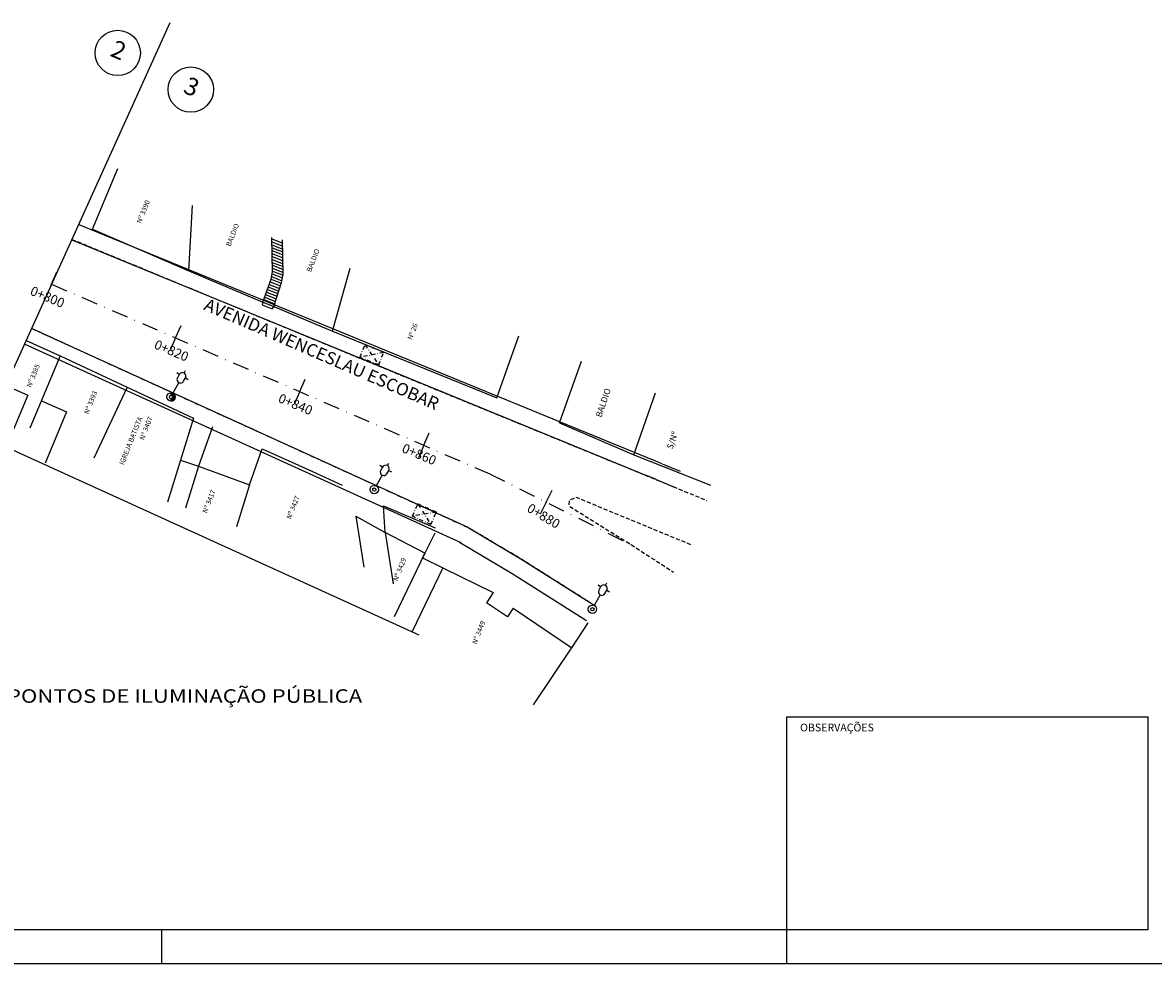
# Model space of a CAD drawing. Extents: x 0 to 950, y 0 to 594.
# Drawn here: x 169 to 504, y 0 to 278 of the extents above; entities that cross this region are included whole.
import ezdxf
from ezdxf.enums import TextEntityAlignment as Align

# ---------------------------------------------------------------- set-up
doc = ezdxf.new("R2010")
doc.units = 0
doc.header["$LTSCALE"] = 0.95
doc.header["$PDSIZE"] = 1
for name, pattern in [('ACAD_ISO09W100', [45, 24, -3, 6, -3, 6, -3]), ('CONTINUO', [0]), ('DASHDOT2', [0.5, 0.25, -0.125, 0, -0.125]), ('DASHDOTX2', [50.8, 25.4, -12.7, 0, -12.7]), ('DASHED2', [0.375, 0.25, -0.125])]:
    doc.linetypes.add(name, pattern=pattern)
doc.layers.get('0').update_dxf_attribs({"linetype": 'CONTINUOUS'})
for name, color, linetype in [('D-SELO-LINF', 7, 'CONTINUOUS'), ('D-SELO-LING', 41, 'CONTINUOUS'), ('EDIF', 252, 'CONTINUOUS'), ('EIXO', 12, 'DASHDOTX2'), ('ELE', 7, 'CONTINUOUS'), ('ESTAQUEAMENTO', 7, 'CONTINUOUS'), ('GRADE', 143, 'ZIGZAG'), ('MFIO-EXI', 7, 'DASHED2'), ('PROJ_REV', 10, 'CONTINUOUS'), ('SELO', 7, 'CONTINUOUS'), ('T-LUMINARIAS', 213, 'CONTINUOUS'), ('T-TEXP', 7, 'CONTINUOUS'), ('TELA_MURO', 55, 'ACAD_ISO09W100'), ('TELHADO', 253, 'DASHDOT2'), ('TEXTG', 7, 'CONTINUOUS'), ('TEXTP', 252, 'CONTINUOUS')]:
    doc.layers.add(name, color=color, linetype=linetype)
doc.styles.add('ARIAL', font='ARIAL.TTF')
doc.styles.add('ROMANS', font='romans', dxfattribs={"height": 0.2})
doc.styles.get("Standard").update_dxf_attribs({"font": 'ARIAL.TTF'})
doc.linetypes.add('ZIGZAG', pattern='A,0.00254,-5.08,[131,ltypeshp.shx,S=5.08,R=0,X=-5.08,Y=0],-10.16,[131,ltypeshp.shx,S=5.08,R=180,X=5.08,Y=0],-5.08', length=20.32254)

# ---------------------------------------------------------------- blocks, each defined once
blk = doc.blocks.new('PC-E')
at = {"ltscale": 0.2}
for radius in [1.25, 0.5]:
    blk.add_circle((0, 0), radius, dxfattribs=at)
blk = doc.blocks.new('HAC')
at = {"layer": 'ELE', "ltscale": 0.2}
h = blk.add_hatch(dxfattribs=at)
h.set_pattern_fill('ANSI31', color=256, scale=0.01, style=0)
h.set_pattern_definition([(45, (-911.1, -571.9), (-0.0224506403, 0.0224506403), [])])
h.paths.add_polyline_path([(1.25, 0, 0.414214), (0, 1.25), (0, 0.5, -0.414214), (0.5, 0, -0.414214), (0, -0.5), (0, -1.25, 0.414214)])
for p, q in [((0, 0.5), (0, 1.25)), ((0, -1.25), (0, -0.5))]:
    blk.add_line(p, q, dxfattribs=at)
blk = doc.blocks.new('LUMPOSTE')
at = {"layer": 'T-LUMINARIAS', "color": 140, "linetype": 'CONTINUO', "flags": 128}
blk.add_lwpolyline([(-1.05, 5.775), (-1.05, 4.65, 1), (1.05, 4.65), (1.05, 5.775, 1)], format="xyb", close=True, dxfattribs=at)
for points in [[(0, 6.825), (0, 7.725)], [(-1.05, 5.775), (-1.95, 5.775)], [(0, 3.6), (0, 0)], [(1.05, 5.775), (1.95, 5.775)]]:
    blk.add_lwpolyline(points, dxfattribs=at)

msp = doc.modelspace()

# ---------------------------------------------------------------- linework, layer by layer
at = {"layer": 'D-SELO-LINF'}
for p, q in [((210, 0), (210, 10)), ((395, 0), (395, 10)), ((395, 0), (395, 10)), ((395, 0), (395, 10)), ((0, 0), (950, 0))]:
    msp.add_line(p, q, dxfattribs=at)
at = {"layer": 'D-SELO-LING'}
for p, q in [((135.87, 109.25), (212.48, 278.39)), ((395, 10), (395, 73)), ((395, 73), (502, 73)), ((502, 10), (502, 73)), ((25, 10), (502, 10))]:
    msp.add_line(p, q, dxfattribs=at)
at = {"layer": 'EDIF', "linetype": 'CONTINUO'}
for p, q in [((169.88, 184.33), (179.98, 179.76)), ((179.98, 179.76), (199.78, 170.49)), ((163.84, 171.01), (170.42, 168.15)), ((170.42, 168.15), (164.07, 153.02)), ((199.78, 170.49), (219.43, 161.31)), ((174.39, 166.43), (181.84, 163.19)), ((181.84, 163.19), (175.49, 148.06)), ((215.57, 148.89), (220.88, 147.11)), ((220.88, 147.11), (217.02, 134.69)), ((220.88, 147.11), (235.95, 141.59)), ((235.96, 141.59), (232.1, 129.17)), ((275.67, 135.42), (290.94, 128.86)), ((267.45, 132.38), (269.81, 117.24)), ((276.12, 127.48), (278.48, 112.34)), ((287.85, 121.4), (278.77, 102.56)), ((287.14, 119.99), (293.21, 117.07)), ((293.21, 117.07), (284.12, 98.23)), ((331.61, 93.87), (319.93, 76.52))]:
    msp.add_line(p, q, dxfattribs=at)
at = {"layer": 'EDIF', "linetype": 'CONTINUO', "flags": 128}
for points in [[(267.45, 132.38), (276.12, 127.48)], [(287.85, 121.4), (276.12, 127.48)], [(287.14, 119.99), (287.85, 121.4)], [(293.21, 117.07), (308.11, 109.73)], [(308.11, 109.73), (306.16, 106.67)], [(312.33, 102.51), (306.16, 106.67)], [(314.06, 105.09), (312.33, 102.51)], [(314.06, 105.09), (331.38, 93.42)]]:
    msp.add_lwpolyline(points, dxfattribs=at)
at = {"layer": 'EIXO', "ltscale": 0.2}
msp.add_lwpolyline([(177.42, 200.98), (307.18, 144.81), (349.98, 123.36)], dxfattribs=at)
for p in [(177.42, 200.98), (214.13, 185.09), (250.84, 169.2), (287.54, 153.31)]:
    msp.add_point(p, dxfattribs=at)
at = {"layer": 'ESTAQUEAMENTO', "ltscale": 0.2}
for p, q in [((177.42, 200.98), (179.01, 204.65)), ((177.42, 200.98), (175.83, 197.31)), ((214.13, 185.09), (215.72, 188.76)), ((214.13, 185.09), (212.54, 181.42)), ((250.84, 169.2), (252.43, 172.87)), ((250.84, 169.2), (249.25, 165.53)), ((287.54, 153.31), (289.13, 156.98)), ((287.54, 153.31), (285.96, 149.64)), ((323.81, 136.47), (325.6, 140.05)), ((323.81, 136.47), (322.02, 132.9))]:
    msp.add_line(p, q, dxfattribs=at)
at = {"layer": 'ESTAQUEAMENTO', "linetype": 'CONTINUO', "ltscale": 5}
for centre in [(196.99, 269.42), (218.61, 258.58)]:
    msp.add_circle(centre, 6.71, dxfattribs=at)
at = {"layer": 'ESTAQUEAMENTO', "ltscale": 0.2}
for p in [(177.42, 200.98), (214.13, 185.09), (250.84, 169.2), (287.54, 153.31), (323.81, 136.47)]:
    msp.add_point(p, dxfattribs=at)
at = {"layer": 'GRADE', "ltscale": 0.014}
for p, q in [((242.79, 204.61), (242.6, 214.78)), ((242.61, 214.38), (245.81, 213.12)), ((242.62, 213.52), (245.83, 212.25)), ((242.64, 212.65), (245.84, 211.39)), ((242.66, 211.78), (245.86, 210.52)), ((242.67, 210.92), (245.87, 209.65)), ((245.98, 203.98), (245.79, 214.15)), ((242.69, 210.05), (245.89, 208.79)), ((242.71, 209.18), (245.91, 207.92)), ((242.72, 208.32), (245.92, 207.05)), ((242.37, 202.48), (242.79, 204.61)), ((242.74, 207.45), (245.94, 206.19)), ((242.75, 206.58), (245.96, 205.32)), ((242.77, 205.72), (245.97, 204.45)), ((242.79, 204.85), (245.91, 203.62)), ((239.95, 195.7), (242.37, 202.48)), ((241.82, 200.93), (244.88, 199.72)), ((242.09, 201.69), (245.13, 200.49)), ((242.36, 202.44), (245.37, 201.25)), ((242.52, 203.24), (245.6, 202.02)), ((242.68, 204.03), (245.75, 202.82)), ((243.18, 194.39), (245.56, 201.83)), ((245.56, 201.85), (245.98, 203.98)), ((240.74, 197.92), (243.91, 196.67)), ((241.01, 198.67), (244.15, 197.43)), ((241.28, 199.43), (244.4, 198.19)), ((241.55, 200.18), (244.64, 198.96)), ((239.95, 195.7), (239.73, 194.88)), ((239.73, 194.88), (242.72, 193.69)), ((239.94, 195.65), (243.02, 194.44)), ((240.21, 196.41), (243.42, 195.14)), ((240.47, 197.16), (243.67, 195.9)), ((242.72, 193.69), (243.18, 194.39))]:
    msp.add_line(p, q, dxfattribs=at)
at = {"layer": 'MFIO-EXI', "linetype": 'DASHED2', "ltscale": 5, "flags": 128}
for points in [[(183.43, 214.25), (237.25, 192.01), (283.76, 172.86), (353.82, 144.2), (371.38, 136.96)], [(338.45, 105.68), (316.33, 119.68), (300.68, 128.95), (201.54, 174.16), (171.47, 187.85)], [(366.64, 123.86), (332.77, 137.84), (330.57, 137.05), (330.52, 135.37), (348.63, 124.1), (361.5, 115.77)]]:
    msp.add_lwpolyline(points, dxfattribs=at)
at = {"layer": 'PROJ_REV', "ltscale": 0.2}
for p, q in [((185.44, 218.69), (355.35, 148.98)), ((183.38, 214.14), (353.45, 144.35)), ((300.68, 128.95), (171.46, 187.83)), ((298.6, 124.4), (169.4, 183.28)), ((286.16, 97.1), (156.96, 155.98)), ((358.05, 147.87, -8.79), (355.35, 148.98)), ((358.07, 147.86, -8.79), (363.42, 145.65)), ((356.16, 143.24, -8.79), (353.45, 144.35)), ((356.16, 143.24, -8.79), (361.51, 141.03)), ((300.68, 128.95), (316.33, 119.68)), ((298.13, 124.65), (313.72, 115.42)), ((316.33, 119.68), (338.45, 105.68)), ((313.72, 115.42), (335.77, 101.46))]:
    msp.add_line(p, q, dxfattribs=at)
at = {"layer": 'TELA_MURO', "linetype": 'CONTINUO'}
for p, q in [((189.48, 217.31), (197.02, 235.19)), ((218.01, 204.9), (219.13, 224.28)), ((189.48, 217.31), (218.01, 204.9)), ((218.01, 204.9), (239.95, 195.7)), ((260.55, 187.08), (265.82, 205.76)), ((243.18, 194.39), (260.55, 187.08)), ((309.18, 167.36), (315.66, 185.66)), ((179.98, 179.76), (171.01, 158.37)), ((199.78, 170.49), (189.94, 149.48)), ((219.43, 161.31), (215.57, 148.89)), ((225.03, 158.81), (220.88, 147.11)), ((327.75, 159.93), (349.69, 150.52)), ((235.95, 141.59), (239.74, 152.27)), ((215.57, 148.89), (211.71, 136.47)), ((276.12, 127.48), (275.67, 135.42)), ((290.8, 127.28), (287.85, 121.4))]:
    msp.add_line(p, q, dxfattribs=at)
at = {"layer": 'TELA_MURO', "linetype": 'CONTINUO', "ltscale": 5}
for p, q in [((327.75, 159.93), (334.23, 178.24)), ((349.69, 150.52), (356.17, 168.82)), ((349.69, 150.52), (372.4, 141.53)), ((331.38, 93.42), (336.23, 100.74))]:
    msp.add_line(p, q, dxfattribs=at)
at = {"layer": 'TELA_MURO', "linetype": 'CONTINUO', "flags": 128}
for points in [[(260.55, 187.08), (309.18, 167.36)], [(239.74, 152.27), (254.48, 145.65), (263.43, 141.48)]]:
    msp.add_lwpolyline(points, dxfattribs=at)
at = {"layer": 'TELHADO', "ltscale": 5}
for p, q in [((268.65, 179.34), (270.16, 183.04)), ((275.72, 180.79), (268.65, 179.34)), ((275.72, 180.79), (270.16, 183.04)), ((270.16, 183.04), (274.22, 177.08)), ((274.22, 177.08), (275.72, 180.79)), ((274.22, 177.08), (268.65, 179.34)), ((284.18, 132.32), (285.83, 135.96)), ((291.3, 133.5), (285.83, 135.96)), ((285.83, 135.96), (289.65, 129.85)), ((291.3, 133.5), (284.18, 132.32)), ((289.65, 129.85), (284.18, 132.32)), ((289.65, 129.85), (291.3, 133.5))]:
    msp.add_line(p, q, dxfattribs=at)

# ---------------------------------------------------------------- block references
at = {"ltscale": 0.2, "rotation": 330.5739032230334}
for p in [(213.29, 168.74), (273.44, 141.34), (337.99, 105.9)]:
    msp.add_blockref('LUMPOSTE', p, dxfattribs=at)
at = {"ltscale": 0.2}
for name, p in [('PC-E', (212.77, 167.61)), ('HAC', (212.77, 167.61)), ('PC-E', (272.92, 140.21)), ('PC-E', (337.47, 104.78))]:
    msp.add_blockref(name, p, dxfattribs=at)

# ---------------------------------------------------------------- texts
at = {"layer": 'ESTAQUEAMENTO', "ltscale": 5, "char_height": 5.2, "attachment_point": 5, "rotation": 337.2202}
for s, insert in [('2', (197, 269.65)), ('3', (218.62, 258.81))]:
    msp.add_mtext(s, dxfattribs=dict(at, insert=insert))
at = {"layer": 'SELO', "color": 1, "style": 'ARIAL', "width": 1.2}
msp.add_text('PONTOS DE ILUMINAÇÃO PÚBLICA', height=4, dxfattribs=at).set_placement((216.77, 77.11), align=Align.CENTER)
at = {"layer": 'T-TEXP', "style": 'ROMANS'}
msp.add_text('OBSERVAÇÕES', height=2.3, dxfattribs=at).set_placement((398.93, 68.65))
at = {"layer": 'TEXTG', "ltscale": 0.5, "style": 'ARIAL'}
for s, height, rotation, p in [('0+800', 2.772, 337.2843, (175.66, 195.94)), ('AVENIDA WENCESLAU ESCOBAR', 3.696, 336.5368, (256.59, 178.6)), ('0+820', 2.772, 337.2843, (212.36, 180.05)), ('0+840', 2.772, 337.2843, (249.07, 164.16)), ('0+860', 2.772, 337.2843, (285.68, 149.37)), ('0+880', 2.772, 328.9808, (322.33, 131.21))]:
    msp.add_text(s, height=height, rotation=rotation, dxfattribs=at).set_placement(p, align=Align.CENTER)
at = {"layer": 'TEXTP', "ltscale": 0.5, "style": 'ROMANS'}
for s, height, rotation, p in [('Nº 3390', 1.47, 68.167, (205.22, 222.15)), ('BALDIO', 1.47, 68.167, (231.64, 215.3)), ('BALDIO', 1.47, 68.167, (255.47, 207.76)), ('Nº 26', 1.47, 68.167, (284.95, 186.7)), ('Nº 3385', 1.47, 68.167, (172.66, 173.63)), ('Nº 3393', 1.47, 68.167, (189.64, 165.72)), ('BALDIO', 1.837, 71.1088, (341.55, 165.61)), ('IGREJA BATISTA', 1.4697, 68.167, (201.55, 154.39)), ('Nº 3407', 1.47, 68.167, (206.05, 158.07)), ('S/Nº', 1.837, 71.1088, (362.03, 154.52)), ('Nº 3417', 1.47, 68.167, (224.66, 136.42)), ('Nº 3427', 1.47, 68.167, (249.57, 134.64)), ('Nº 3429', 1.47, 68.167, (281.13, 116.31)), ('Nº 3449', 1.47, 68.167, (304.51, 97.63))]:
    msp.add_text(s, height=height, rotation=rotation, dxfattribs=at).set_placement(p, align=Align.CENTER)

doc.saveas('drawing.dxf')
